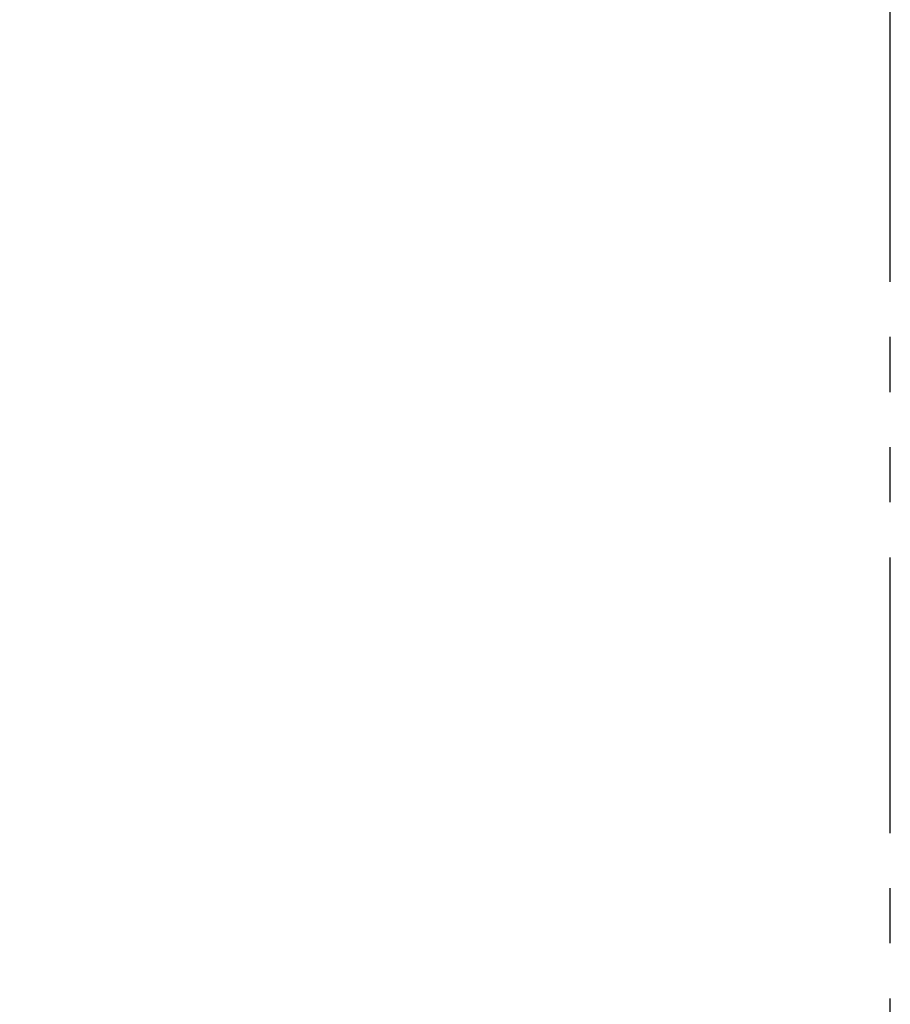
# Model space of a CAD drawing. Units: millimetres. Extents: x -395 to -3, y 7 to 287.
# Drawn here: x -237 to -214, y 118 to 145 of the extents above; entities that cross this region are included whole.
import ezdxf

# ---------------------------------------------------------------- set-up
doc = ezdxf.new("R2010")
doc.units = ezdxf.units.MM
doc.linetypes.add('PHANTOM', pattern=[15, 7.5, -1.5, 1.5, -1.5, 1.5, -1.5])
doc.styles.get("Standard").update_dxf_attribs({"font": 'ROMANS', "bigfont": 'BIGFONT'})
doc.dimstyles.new('ISO-25', dxfattribs={"dimtxt": 2.5, "dimasz": 2.5, "dimexe": 1.25, "dimexo": 0.625, "dimtad": 1, "dimtxsty": 'Standard', "dimcen": 2.5, "dimadec": 0, "dimazin": 0, "dimtfac": 1, "dimtmove": 0, "dimatfit": 3, "dimfxl": 1, "dimarcsym": 0})

# ---------------------------------------------------------------- blocks, each defined once
blk = doc.blocks.new('_Dot')
at = {"color": 0, "linetype": 'ByBlock', "lineweight": -2}
blk.add_line((-0.5, 0), (-1, 0), dxfattribs=at)
at = {"color": 0, "linetype": 'ByBlock', "const_width": 0.5}
blk.add_lwpolyline([(-0.25, 0, 1), (0.25, 0, 1)], format="xyb", close=True, dxfattribs=at)
blk = doc.blocks.new('*D56')
at = {"color": 0, "lineweight": -2}
for p, q in [((-284.233, 126.56), (-284.233, 80.501)), ((-286.208, 117.21), (-286.208, 80.501)), ((-287.208, 82.501), (-288.208, 82.501)), ((-284.233, 82.501), (-286.208, 82.501)), ((-284.233, 82.501), (-231.161, 82.501)), ((-283.233, 82.501), (-282.233, 82.501))]:
    blk.add_line(p, q, dxfattribs=at)
at = {"layer": 'Defpoints', "color": 0}
for p in [(-284.233, 129.1), (-286.208, 119.75), (-286.208, 82.5)]:
    blk.add_point(p, dxfattribs=at)
at = {"color": 0, "lineweight": -2}
blk.add_blockref('_Dot', (-286.208, 82.501), dxfattribs=at)
at = {"color": 0, "lineweight": -2, "rotation": 180}
blk.add_blockref('_Dot', (-284.233, 82.501), dxfattribs=at)
at = {"color": 0, "insert": (-256.697, 84.767), "char_height": 2.5, "attachment_point": 5}
blk.add_mtext('39.5（コントローラー固定材）※２', dxfattribs=at)
blk = doc.blocks.new('*D68')
at = {"color": 0, "lineweight": -2}
for p, q in [((-284.233, 126.56), (-284.233, 60.501)), ((-293.733, 66.409), (-293.733, 60.501)), ((-285.233, 62.501), (-292.733, 62.501)), ((-284.233, 62.501), (-229.114, 62.501))]:
    blk.add_line(p, q, dxfattribs=at)
at = {"layer": 'Defpoints', "color": 0}
for p in [(-284.233, 129.1), (-293.733, 68.949), (-293.733, 62.5)]:
    blk.add_point(p, dxfattribs=at)
at = {"color": 0, "lineweight": -2, "rotation": 180}
blk.add_blockref('_Dot', (-293.733, 62.501), dxfattribs=at)
at = {"color": 0, "lineweight": -2}
blk.add_blockref('_Dot', (-284.233, 62.501), dxfattribs=at)
at = {"color": 0, "insert": (-256.173, 64.823), "char_height": 2.5, "attachment_point": 5}
blk.add_mtext('190（コンセントプレートカバー）※3', dxfattribs=at)

msp = doc.modelspace()

# ---------------------------------------------------------------- linework, layer by layer
at = {"color": 7, "linetype": 'PHANTOM'}
msp.add_line((-213.7330054, 92.5), (-213.7330054, 195), dxfattribs=at)

# ---------------------------------------------------------------- dimensions: what is measured, and where the dimension line sits
at = {"color": 7}
for base, p2, text, override, picture, middle in [((-293.7330054, 62.501), (-293.7330054, 68.94925839), '190（コンセントプレートカバー）※3', {"dimtxt": 2.5, "dimasz": 1, "dimexe": 2, "dimexo": 2.54, "dimgap": 0.625, "dimtad": 1, "dimtih": 0, "dimtoh": 0, "dimdec": 0, "dimdsep": 46, "dimblk1": 'Dot', "dimblk2": 'Dot', "dimsah": 1, "dimse1": 0, "dimse2": 0, "dimtmove": 0}, '*D68', (-256.17348681, 62.501)), ((-286.2080054, 82.501), (-286.2080054, 119.75), '39.5（コントローラー固定材）※２', {"dimtxt": 2.5, "dimasz": 1, "dimexe": 2, "dimexo": 2.54, "dimgap": 0.625, "dimtad": 1, "dimtih": 0, "dimtoh": 0, "dimdec": 1, "dimzin": 0, "dimdsep": 46, "dimblk1": 'Dot', "dimblk2": 'Dot', "dimsah": 1, "dimse1": 0, "dimse2": 0, "dimtmove": 0}, '*D56', (-256.6970641, 82.501))]:
    dim = msp.add_linear_dim(base=base, p1=(-284.2330054, 129.1), p2=p2, text=text, dimstyle='ISO-25', override=override, dxfattribs=at)
    dim.commit()
    dim.dimension.update_dxf_attribs({"geometry": picture, "text_midpoint": middle, "dimtype": 160})

doc.saveas('drawing.dxf')
